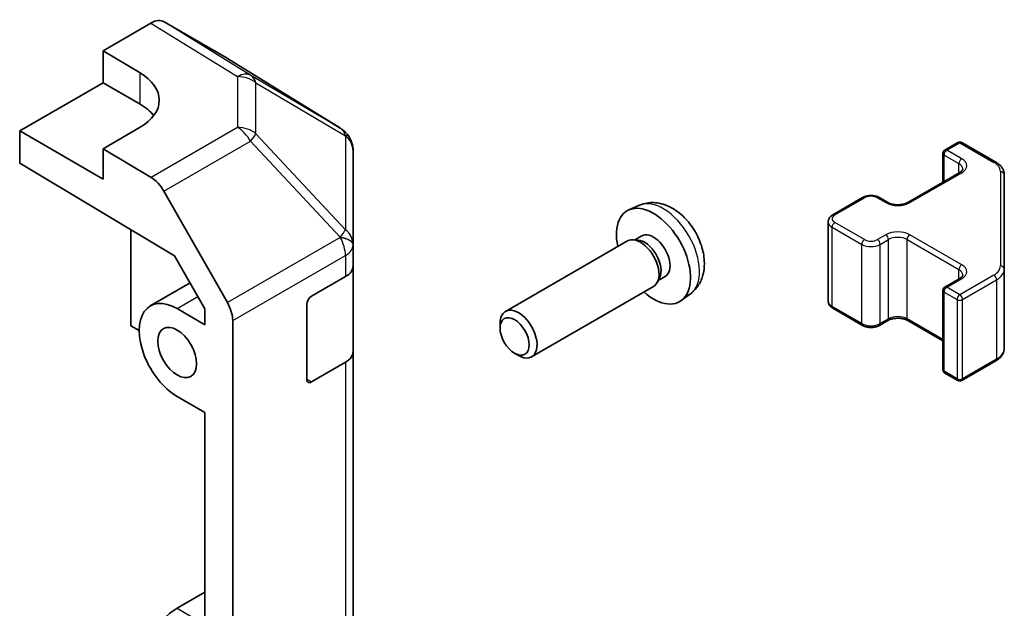
# Model space of a CAD drawing. Units: millimetres. Extents: x 0 to 14136, y -27 to 2828.
# Drawn here: x 1398 to 1473, y 576 to 621 of the extents above; entities that cross this region are included whole.
import ezdxf

# ---------------------------------------------------------------- set-up
doc = ezdxf.new("R2010")
doc.units = ezdxf.units.MM
doc.layers.add('Visible (ISO)', color=7, linetype='Continuous', lineweight=35)
doc.layers.add('Visible Narrow (ISO)', color=7, linetype='Continuous', lineweight=25)

msp = doc.modelspace()

# ---------------------------------------------------------------- linework, layer by layer
at = {"layer": 'Visible (ISO)'}
for p, q in [((1414.1637, 618.2281), (1409.3343, 621.0164)), ((1404.6784, 618.8065), (1408.3344, 620.9174)), ((1404.6784, 616.3571), (1404.6784, 618.8065)), ((1404.6784, 618.8065), (1407.5068, 617.1165)), ((1422.8058, 612.8845), (1414.181, 618.2178)), ((1398.3144, 612.6828), (1404.6784, 616.3571)), ((1407.5068, 614.7241), (1404.6784, 616.3571)), ((1404.6784, 609.0086), (1398.3144, 612.6828)), ((1398.3144, 610.2326), (1398.3144, 612.6828)), ((1407.5068, 612.9628), (1404.6784, 611.3298)), ((1423.4111, 612.3034), (1423.3948, 612.3269)), ((1408.3434, 609.1399), (1404.6784, 611.3298)), ((1404.6784, 611.3298), (1404.6784, 609.0086)), ((1423.7702, 604.0111), (1423.7702, 611.1599)), ((1468.9533, 611.228), (1469.9433, 611.7995)), ((1470.2433, 611.7995), (1472.8395, 610.3006)), ((1468.8033, 608.7735), (1468.8033, 610.9682)), ((1398.3144, 610.2326), (1410.1384, 603.1677)), ((1466.1249, 607.2271), (1470.0847, 609.5133)), ((1473.4874, 602.1384), (1473.4874, 609.3468)), ((1409.3274, 608.0837), (1414.1723, 599.5935)), ((1460.3973, 606.2882), (1462.6601, 607.5946)), ((1463.95, 607.5946), (1464.5864, 607.2271)), ((1445.6225, 607.0093), (1444.8303, 606.6587)), ((1406.7997, 605.1626), (1406.7997, 597.8226)), ((1460.0423, 599.7005), (1460.0423, 605.7426)), ((1445.8101, 604.6759), (1445.2869, 604.3738)), ((1423.7702, 604.0003), (1423.7702, 604.0111)), ((1423.7702, 602.3834), (1423.7702, 604.0003)), ((1444.7128, 604.2903), (1435.4002, 598.9137)), ((1445.4971, 604.362), (1445.131, 604.3826)), ((1410.1384, 603.1677), (1412.4565, 599.1055)), ((1423.7702, 602.3834), (1423.7702, 595.8514)), ((1473.4874, 596.0963), (1473.4874, 602.1384)), ((1420.5883, 600.0679), (1423.1845, 601.5669)), ((1447.167, 601.4696), (1447.0018, 601.1423)), ((1447.5954, 601.5837), (1447.0722, 601.2817)), ((1468.9533, 600.7768), (1470.0847, 601.43)), ((1408.2852, 599.332), (1411.3256, 601.0874)), ((1446.7128, 600.8262), (1437.4002, 595.4496)), ((1449.5223, 600.2545), (1448.8226, 599.7438)), ((1468.8033, 594.4749), (1468.8033, 600.517)), ((1412.4565, 597.9042), (1410.3352, 599.129)), ((1420.2347, 593.7401), (1420.2347, 599.4556)), ((1460.3973, 599.1549), (1462.6601, 597.8485)), ((1412.4565, 599.1055), (1412.4565, 597.9042)), ((1406.7997, 597.8226), (1407.4361, 597.4552)), ((1414.5779, 551.7066), (1414.5779, 598.2148)), ((1434.986, 597.647), (1434.986, 597.9981)), ((1463.95, 597.8485), (1464.5864, 598.216)), ((1466.1249, 598.216), (1468.8033, 596.6696)), ((1423.7702, 565.641), (1423.7702, 595.8514)), ((1436.0961, 595.7242), (1436.4002, 595.5486)), ((1423.1845, 595.0349), (1420.5883, 593.536)), ((1470.2433, 593.6436), (1472.8395, 595.1425)), ((1468.9533, 594.2151), (1469.9433, 593.6436)), ((1410.3352, 592.4337), (1412.4565, 591.209)), ((1412.4562, 577.4916), (1412.4562, 591.2091)), ((1412.4565, 591.209), (1412.4565, 561.1619)), ((1410.3352, 576.2671), (1412.4562, 577.4916)), ((1412.4562, 577.4916), (1412.4565, 577.4914))]:
    msp.add_line(p, q, dxfattribs=at)
for centre, radius, start, end in [((1421.7539, 611.1834), 2, 34.871292, 58.268301), ((1421.7702, 611.1599), 2, 0, 34.871292), ((1469.1033, 610.9682), 0.3, 120, 180), ((1470.0933, 611.5397), 0.3, 60, 120), ((1469.1033, 600.517), 0.3, 120, 180), ((1469.1033, 594.4749), 0.3, 180, 240), ((1470.0933, 593.9034), 0.3, 240, 300)]:
    msp.add_arc(centre, radius, start, end, dxfattribs=at)
for centre, major_axis, ratio, start_param, end_param in [((1408.334, 619.2839), (1.0003, 1.7326), 0.5771744, 0, 0.7852459), ((1413.1634, 616.4956), (1.0003, 1.7326), 0.5771744, 6.2657373, 6.2831853), ((1403.9713, 615.0753), (-4.9998, 0.0769), 0.5873369, 2.3652311, 3.9360275), ((1403.9713, 612.6828), (-5, 0), 0.5773503, 3.5562605, 3.9269908), ((1408.3187, 607.5214), (1, -1.7321), 0.5773503, 1.5620697, 2.3387412), ((1446.7027, 603.1298), (2, -3.4641), 0.5773503, 5.2359878, 10.4719755), ((1445.7128, 602.5583), (1, -1.7321), 0.5773503, 0, 3.1415927), ((1446.7027, 603.1298), (0.8926, -1.5461), 0.5773503, 0, 3.1415927), ((1446.0164, 602.7336), (0.8926, -1.5461), 0.5773503, 0.3614419, 2.7801507), ((1421.7702, 602.3834), (2, 0), 0.5773503, 5.4977871, 6.2831853), ((1410.3352, 595.7813), (-2.05, 3.5507), 0.5773503, 5.4977871, 8.6393798), ((1420.5883, 599.6597), (-0.25, -0.433), 0.5773503, 3.9269908, 5.4977871), ((1413.1636, 599.0312), (1, -1.7321), 0.5773503, 0.7853982, 1.5620697), ((1436.4002, 597.1816), (-1, 1.7321), 0.5773503, 2.3561945, 7.0685835), ((1421.7702, 595.8514), (2, 0), 0.5773503, 5.4977871, 6.2831853), ((1420.5883, 593.9442), (-0.25, -0.433), 0.5773503, 5.4977871, 7.0685835), ((1410.3352, 572.9194), (2.05, 3.5507), 0.5773503, 0.7853982, 2.3561945)]:
    msp.add_ellipse(centre, major_axis=major_axis, ratio=ratio, start_param=start_param, end_param=end_param, dxfattribs=at)
for centre, major_axis in [((1436.0961, 597.0061), (-0.785, 1.3597)), ((1410.3352, 595.7813), (-1.05, 1.8187))]:
    msp.add_ellipse(centre, major_axis=major_axis, ratio=0.5773503, dxfattribs=at)
for points, knots in [([(1470.0847, 609.5133), (1470.1211, 609.5343), (1470.1531, 609.5562), (1470.208, 609.5997), (1470.2307, 609.6214), (1470.267, 609.6626), (1470.2806, 609.682), (1470.3002, 609.7169), (1470.3064, 609.7324), (1470.3139, 609.76), (1470.3155, 609.7722), (1470.3155, 609.7843)], [4.71238898, 4.71238898, 4.71238898, 4.71238898, 4.86946861, 4.86946861, 5.02654825, 5.02654825, 5.18362788, 5.18362788, 5.34070751, 5.34070751, 5.49778714, 5.49778714, 5.49778714, 5.49778714]), ([(1472.8395, 610.3006), (1472.9142, 610.2575), (1472.9845, 610.2102), (1473.1143, 610.107), (1473.1739, 610.0511), (1473.2802, 609.9306), (1473.3269, 609.866), (1473.4044, 609.7284), (1473.435, 609.6555), (1473.4766, 609.5039), (1473.4874, 609.4254), (1473.4874, 609.3468)], [0, 0, 0, 0, 0.15707963, 0.15707963, 0.31415927, 0.31415927, 0.4712389, 0.4712389, 0.62831853, 0.62831853, 0.78539816, 0.78539816, 0.78539816, 0.78539816]), ([(1462.6601, 607.5946), (1462.7355, 607.6381), (1462.8171, 607.6717), (1462.9881, 607.722), (1463.0775, 607.7386), (1463.259, 607.7552), (1463.3511, 607.7552), (1463.5327, 607.7386), (1463.622, 607.722), (1463.793, 607.6717), (1463.8746, 607.6381), (1463.95, 607.5946)], [4.712389, 4.712389, 4.712389, 4.712389, 5.0265482, 5.0265482, 5.3407075, 5.3407075, 5.6548668, 5.6548668, 5.969026, 5.969026, 6.2831853, 6.2831853, 6.2831853, 6.2831853]), ([(1449.5223, 600.2545), (1449.7481, 600.4193), (1449.9399, 600.6219), (1450.2599, 601.0848), (1450.3776, 601.3477), (1450.5551, 601.9423), (1450.5918, 602.274), (1450.5846, 603.007), (1450.5167, 603.406), (1450.2844, 604.199), (1450.1141, 604.5918), (1449.6928, 605.3258), (1449.4428, 605.6672), (1448.8666, 606.2811), (1448.5401, 606.5537), (1447.8162, 606.9764), (1447.4201, 607.1351), (1446.6459, 607.2367), (1446.2903, 607.2229), (1445.8325, 607.0933), (1445.7261, 607.0552), (1445.6225, 607.0093)], [5.5596905, 5.5596905, 5.5596905, 5.5596905, 5.7646504, 5.7646504, 5.9972402, 5.9972402, 6.2945976, 6.2945976, 6.6698576, 6.6698576, 7.0642825, 7.0642825, 7.4541188, 7.4541188, 7.8483866, 7.8483866, 8.2226925, 8.2226925, 8.4943548, 8.4943548, 8.5774764, 8.5774764, 8.5774764, 8.5774764]), ([(1464.5864, 607.2271), (1464.6494, 607.1908), (1464.7253, 607.1571), (1464.898, 607.1009), (1464.9954, 607.0788), (1465.2016, 607.0506), (1465.3106, 607.045), (1465.527, 607.052), (1465.6344, 607.0647), (1465.8337, 607.1061), (1465.9259, 607.1346), (1466.0493, 607.1867), (1466.0892, 607.2065), (1466.1249, 607.2271)], [3.1415927, 3.1415927, 3.1415927, 3.1415927, 3.4138385, 3.4138385, 3.6949388, 3.6949388, 3.9827853, 3.9827853, 4.2723127, 4.2723127, 4.5580065, 4.5580065, 4.712389, 4.712389, 4.712389, 4.712389]), ([(1460.0423, 605.7426), (1460.0423, 605.791), (1460.049, 605.8393), (1460.0742, 605.9311), (1460.0926, 605.9746), (1460.1377, 606.0547), (1460.1643, 606.0913), (1460.2231, 606.1579), (1460.2552, 606.1879), (1460.3235, 606.2421), (1460.3597, 606.2664), (1460.3973, 606.2882)], [3.92699082, 3.92699082, 3.92699082, 3.92699082, 4.08407045, 4.08407045, 4.24115008, 4.24115008, 4.39822972, 4.39822972, 4.55530935, 4.55530935, 4.71238898, 4.71238898, 4.71238898, 4.71238898]), ([(1470.0847, 601.43), (1470.1211, 601.451), (1470.1531, 601.4729), (1470.208, 601.5164), (1470.2307, 601.5381), (1470.267, 601.5793), (1470.2806, 601.5987), (1470.3002, 601.6336), (1470.3064, 601.6491), (1470.3139, 601.6767), (1470.3155, 601.6888), (1470.3155, 601.7009)], [4.71238898, 4.71238898, 4.71238898, 4.71238898, 4.86946861, 4.86946861, 5.02654825, 5.02654825, 5.18362788, 5.18362788, 5.34070751, 5.34070751, 5.49778714, 5.49778714, 5.49778714, 5.49778714]), ([(1460.0423, 599.7005), (1460.0423, 599.6522), (1460.049, 599.6038), (1460.0742, 599.512), (1460.0926, 599.4685), (1460.1377, 599.3885), (1460.1643, 599.3518), (1460.2231, 599.2852), (1460.2552, 599.2552), (1460.3235, 599.201), (1460.3597, 599.1767), (1460.3973, 599.1549)], [2.35619449, 2.35619449, 2.35619449, 2.35619449, 2.51327412, 2.51327412, 2.67035376, 2.67035376, 2.82743339, 2.82743339, 2.98451302, 2.98451302, 3.14159265, 3.14159265, 3.14159265, 3.14159265]), ([(1464.5864, 598.216), (1464.6494, 598.2523), (1464.7253, 598.286), (1464.898, 598.3422), (1464.9954, 598.3643), (1465.2016, 598.3925), (1465.3106, 598.3981), (1465.527, 598.3911), (1465.6344, 598.3784), (1465.8337, 598.337), (1465.9259, 598.3085), (1466.0493, 598.2564), (1466.0892, 598.2366), (1466.1249, 598.216)], [4.712389, 4.712389, 4.712389, 4.712389, 4.9846348, 4.9846348, 5.2657352, 5.2657352, 5.5535816, 5.5535816, 5.843109, 5.843109, 6.1288028, 6.1288028, 6.2831853, 6.2831853, 6.2831853, 6.2831853]), ([(1462.6601, 597.8485), (1462.7355, 597.805), (1462.8171, 597.7714), (1462.9881, 597.7211), (1463.0775, 597.7045), (1463.259, 597.6879), (1463.3511, 597.6879), (1463.5327, 597.7045), (1463.622, 597.7211), (1463.793, 597.7714), (1463.8746, 597.805), (1463.95, 597.8485)], [3.1415927, 3.1415927, 3.1415927, 3.1415927, 3.4557519, 3.4557519, 3.7699112, 3.7699112, 4.0840704, 4.0840704, 4.3982297, 4.3982297, 4.712389, 4.712389, 4.712389, 4.712389]), ([(1472.8395, 595.1425), (1472.9142, 595.1856), (1472.9845, 595.233), (1473.1143, 595.3361), (1473.1739, 595.392), (1473.2802, 595.5125), (1473.3269, 595.5771), (1473.4044, 595.7147), (1473.435, 595.7877), (1473.4766, 595.9392), (1473.4874, 596.0177), (1473.4874, 596.0963)], [4.71238898, 4.71238898, 4.71238898, 4.71238898, 4.86946861, 4.86946861, 5.02654825, 5.02654825, 5.18362788, 5.18362788, 5.34070751, 5.34070751, 5.49778714, 5.49778714, 5.49778714, 5.49778714])]:
    msp.add_open_spline(points, degree=3, knots=knots, dxfattribs=at)
at = {"layer": 'Visible Narrow (ISO)'}
for p, q in [((1415.9596, 616.9195), (1409.3343, 621.0164)), ((1408.3344, 620.9174), (1414.9497, 616.8266)), ((1414.1637, 618.2281), (1422.7885, 612.8948)), ((1407.5068, 614.7241), (1407.5068, 617.1165)), ((1414.9497, 616.8266), (1414.9497, 612.9541)), ((1422.7885, 612.8948), (1415.9596, 616.9195)), ((1416.3479, 616.3455), (1423.1768, 612.3209)), ((1416.3479, 612.4731), (1416.3479, 616.3455)), ((1414.9497, 612.9541), (1408.3434, 609.1399)), ((1423.1932, 605.1485), (1416.3479, 612.4731)), ((1423.1768, 612.3209), (1423.1932, 612.2974)), ((1423.1932, 612.2974), (1423.1932, 605.1485)), ((1409.3274, 608.0837), (1415.9337, 611.8978)), ((1415.9337, 611.8978), (1422.7789, 604.5733)), ((1469.1033, 611.2131), (1470.0933, 611.7847)), ((1470.2347, 610.5599), (1469.1033, 611.2131)), ((1470.0933, 611.7847), (1472.6895, 610.2858)), ((1468.8912, 608.8243), (1468.8912, 610.8457)), ((1468.8912, 610.8457), (1470.0226, 610.1925)), ((1470.0226, 609.4775), (1470.0226, 610.1925)), ((1466.2749, 607.2123), (1470.2347, 609.4985)), ((1473.1874, 609.5917), (1473.1874, 602.3834)), ((1460.5473, 606.2733), (1462.8101, 607.5797)), ((1463.8, 607.5797), (1464.4364, 607.2123)), ((1460.3352, 605.3343), (1462.598, 604.028)), ((1460.3352, 599.2923), (1460.3352, 605.3343)), ((1462.8101, 604.3954), (1460.5473, 605.7018)), ((1422.7789, 604.5625), (1414.1723, 599.5935)), ((1422.7789, 604.5733), (1422.7789, 604.5625)), ((1464.4364, 604.7628), (1463.8, 604.3954)), ((1464.0122, 604.028), (1464.6486, 604.3954)), ((1464.6486, 598.3533), (1464.6486, 604.3954)), ((1466.0628, 604.3954), (1470.0226, 602.1092)), ((1466.0628, 598.3533), (1466.0628, 604.3954)), ((1470.2347, 602.4766), (1466.2749, 604.7628)), ((1462.598, 597.9859), (1462.598, 604.028)), ((1464.0122, 597.9859), (1464.0122, 604.028)), ((1414.5779, 598.2148), (1423.1845, 603.1838)), ((1423.1845, 603.1838), (1423.1845, 601.5669)), ((1469.1033, 600.762), (1470.2347, 601.4152)), ((1470.0226, 601.3942), (1470.0226, 602.1092)), ((1472.6895, 601.6893), (1470.0933, 600.1904)), ((1470.0933, 600.1904), (1469.1033, 600.762)), ((1470.3054, 599.823), (1472.9016, 601.3219)), ((1472.9016, 601.3219), (1472.9016, 595.2798)), ((1410.3352, 599.129), (1411.9207, 600.0444)), ((1468.8912, 594.3525), (1468.8912, 600.3945)), ((1468.8912, 600.3945), (1469.8812, 599.823)), ((1462.598, 597.9859), (1460.3352, 599.2923)), ((1469.8812, 599.823), (1469.8812, 593.7809)), ((1470.3054, 593.7809), (1470.3054, 599.823)), ((1464.6486, 598.3533), (1464.0122, 597.9859)), ((1468.8033, 596.771), (1466.0628, 598.3533)), ((1423.1845, 595.0349), (1423.1845, 564.8245)), ((1472.9016, 595.2798), (1470.3054, 593.7809)), ((1469.8812, 593.7809), (1468.8912, 594.3525)), ((1420.5883, 593.536), (1420.2347, 593.7401)), ((1410.3352, 576.2671), (1412.4565, 575.0423))]:
    msp.add_line(p, q, dxfattribs=at)
for centre, major_axis, ratio, start_param, end_param in [((1414.925, 615.2081), (1.0519, 1.701), 0.5771744, 0.017448, 0.8026938), ((1414.925, 615.2081), (2, 0), 0.8093089, 0.7792276, 1.5584553), ((1414.925, 615.2081), (1.0155, 1.723), 0.6176333, 5.7306537, 6.2650683), ((1414.925, 611.3356), (-2, 0), 0.8093089, 3.9208203, 4.700048), ((1414.925, 611.3356), (1, -1.7321), 0.5773503, 1.5620697, 2.3387412), ((1421.7539, 611.1834), (1.0155, 1.723), 0.6176333, 5.7306537, 6.2650683), ((1421.7539, 611.1834), (1.0519, 1.701), 0.5771744, 0, 0.017448), ((1414.925, 611.3356), (-1.4612, -1.3656), 0.1678156, 2.1656851, 2.7095685), ((1421.7539, 611.1834), (1.6409, 1.1435), 0.1434713, 0, 0.4302377), ((1421.7702, 611.1599), (1.6409, 1.1435), 0.1434713, 0, 0.4302377), ((1421.7702, 611.1599), (2, 0), 0.8093089, 0, 0.7792276), ((1469.1033, 610.9682), (0.15, 0.2598), 0.5773503, 0.7853982, 2.3561945), ((1469.1033, 610.9682), (-0.15, 0.2598), 0.5773503, 5.4977871, 6.2831853), ((1470.0933, 611.5397), (-0.15, 0.2598), 0.5773503, 5.4977871, 6.2831853), ((1470.0933, 611.5397), (0.15, 0.2598), 0.5773503, 0, 0.7853982), ((1469.1033, 610.9682), (-0.3, 0), 0.5773503, 0, 0.7853982), ((1470.2347, 610.315), (0.15, 0.2598), 0.5773503, 0.7853982, 2.3561945), ((1469.3155, 610.0292), (1.3, 0), 0.5773503, 5.4977871, 7.0685835), ((1469.3155, 609.7843), (1, 0), 0.5773503, 0, 0.7853982), ((1472.6895, 610.0408), (0.15, 0.2598), 0.5773503, 0, 0.7853982), ((1471.4874, 609.5917), (1.7, 0), 0.5773503, 0, 0.7853982), ((1470.2347, 609.2535), (-0.15, 0.2598), 0.5773503, 5.4977871, 6.2831853), ((1473.1874, 609.3468), (0.3, 0), 0.8164966, 0, 1.5707963), ((1447.4515, 603.5621), (-1.9537, 3.3839), 0.5773503, 3.203496, 6.221282), ((1462.8101, 607.3348), (-0.15, 0.2598), 0.5773503, 5.4977871, 6.2831853), ((1463.3051, 607.2939), (0.7, 0), 0.5773503, 0.7853982, 2.3561945), ((1463.8, 607.3348), (0.15, 0.2598), 0.5773503, 0, 0.7853982), ((1464.4364, 606.9673), (0.15, 0.2598), 0.5773503, 0, 0.7853982), ((1465.3557, 607.743), (1.3, 0), 0.5773503, 3.9269908, 5.4977871), ((1466.2749, 606.9673), (-0.15, 0.2598), 0.5773503, 5.4977871, 6.2831853), ((1461.0423, 605.9875), (-0.7, 0), 0.5773503, 5.4977871, 7.0685835), ((1460.5473, 606.0284), (-0.15, 0.2598), 0.5773503, 5.4977871, 6.2831853), ((1421.7702, 604.0111), (1.4612, 1.3656), 0.1678156, 5.3072777, 5.8511611), ((1421.7702, 604.0111), (2, 0), 0.8093089, 0, 0.7792276), ((1461.0423, 605.7426), (-1, 0), 0.5773503, 0, 0.7853982), ((1460.5473, 605.4568), (-0.15, -0.2598), 0.5773503, 3.9269908, 5.4977871), ((1421.7702, 604.0111), (2, 0), 0.3255424, 0, 1.042174), ((1421.7702, 604.0003), (2, 0), 0.3255424, 0, 1.042174), ((1421.7702, 604.0003), (1, -1.7321), 0.5773503, 0.7853982, 1.5620697), ((1462.8101, 604.1504), (-0.15, -0.2598), 0.5773503, 3.9269908, 5.4977871), ((1463.3051, 604.6812), (-0.7, 0), 0.5773503, 0.7853982, 2.3561945), ((1463.8, 604.1504), (0.15, -0.2598), 0.5773503, 0.7853982, 2.3561945), ((1465.3557, 604.2321), (-1.3, 0), 0.5773503, 3.9269908, 5.4977871), ((1464.4364, 604.5179), (0.15, -0.2598), 0.5773503, 0.7853982, 2.3561945), ((1465.3557, 603.9871), (1, 0), 0.5773503, 0.7853982, 2.3561945), ((1466.2749, 604.5179), (-0.15, -0.2598), 0.5773503, 3.9269908, 5.4977871), ((1421.7702, 604.0003), (2, 0), 0.5773503, 5.4977871, 6.2831853), ((1463.3051, 604.4362), (1, 0), 0.5773503, 3.9269908, 5.4977871), ((1470.2347, 602.2317), (0.15, 0.2598), 0.5773503, 0.7853982, 2.3561945), ((1469.3155, 601.9459), (1.3, 0), 0.5773503, 5.4977871, 7.0685835), ((1471.4874, 602.3834), (1.7, 0), 0.5773503, 5.4977871, 6.2831853), ((1471.4874, 602.1384), (2, 0), 0.5773503, 5.4977871, 6.2831853), ((1473.1874, 602.1384), (0.3, 0), 0.8164966, 0, 1.5707963), ((1469.3155, 601.7009), (1, 0), 0.5773503, 0, 0.7853982), ((1470.2347, 601.1702), (-0.15, 0.2598), 0.5773503, 5.4977871, 6.2831853), ((1472.6895, 601.4444), (-0.15, 0.2598), 0.5773503, 3.9269908, 5.4977871), ((1469.1033, 600.517), (0.15, 0.2598), 0.5773503, 0.7853982, 2.3561945), ((1469.1033, 600.517), (-0.15, 0.2598), 0.5773503, 5.4977871, 6.2831853), ((1469.1033, 600.517), (-0.3, 0), 0.5773503, 0, 0.7853982), ((1470.0933, 599.9455), (-0.15, -0.2598), 0.5773503, 3.9269908, 5.4977871), ((1470.0933, 599.9455), (-0.15, 0.2598), 0.5773503, 3.9269908, 5.4977871), ((1461.0423, 599.7005), (-1, 0), 0.5773503, 0, 0.7853982), ((1460.5473, 599.4147), (-0.15, -0.2598), 0.5773503, 5.4977871, 6.2831853), ((1470.0933, 599.9455), (0.3, 0), 0.5773503, 3.9269908, 5.4977871), ((1465.3557, 597.9451), (-1, 0), 0.5773503, 3.9269908, 5.4977871), ((1462.8101, 598.1084), (-0.15, -0.2598), 0.5773503, 5.4977871, 6.2831853), ((1463.3051, 598.3941), (-1, 0), 0.5773503, 0.7853982, 2.3561945), ((1463.8, 598.1084), (0.15, -0.2598), 0.5773503, 0, 0.7853982), ((1464.4364, 598.4758), (0.15, -0.2598), 0.5773503, 0, 0.7853982), ((1466.2749, 598.4758), (-0.15, -0.2598), 0.5773503, 5.4977871, 6.2831853), ((1471.4874, 596.0963), (2, 0), 0.5773503, 5.4977871, 6.2831853), ((1472.6895, 595.4023), (0.15, -0.2598), 0.5773503, 0, 0.7853982), ((1469.1033, 594.4749), (-0.3, 0), 0.5773503, 0, 0.7853982), ((1469.1033, 594.4749), (-0.15, -0.2598), 0.5773503, 5.4977871, 6.2831853), ((1470.0933, 593.9034), (-0.3, 0), 0.5773503, 0.7853982, 2.3561945), ((1470.0933, 593.9034), (-0.15, -0.2598), 0.5773503, 5.4977871, 6.2831853), ((1470.0933, 593.9034), (0.15, -0.2598), 0.5773503, 0, 0.7853982)]:
    msp.add_ellipse(centre, major_axis=major_axis, ratio=ratio, start_param=start_param, end_param=end_param, dxfattribs=at)

doc.saveas('drawing.dxf')
